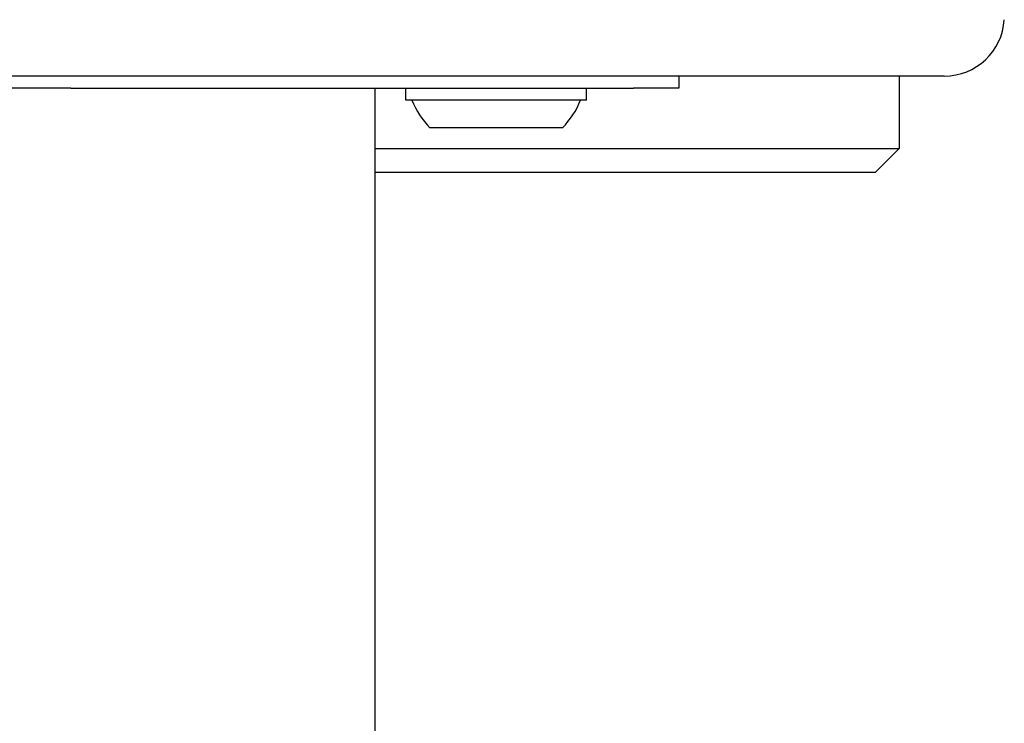
# Model space of a CAD drawing. Units: millimetres. Extents: x -4648 to 4011, y -2019 to 1999.
# Drawn here: x 2433 to 2514, y 344 to 403 of the extents above; entities that cross this region are included whole.
import ezdxf

# ---------------------------------------------------------------- set-up
doc = ezdxf.new("R2010")
doc.units = ezdxf.units.MM
doc.header["$LTSCALE"] = 100
doc.layers.add('SW_Toestellen', color=2, linetype='Continuous')

msp = doc.modelspace()

# ---------------------------------------------------------------- linework, layer by layer
at = {"layer": 'SW_Toestellen', "color": 1}
for p, q in [((2509.38, 397.885), (2416.808, 397.885)), ((2487.384, 397.885), (2487.384, 396.885)), ((2505.645, 397.885), (2505.645, 391.885)), ((2436.934, 396.885), (2428.219, 396.885)), ((2436.934, 396.885), (2483.62, 396.885)), ((2462.167, 396.885), (2462.167, -417.115)), ((2464.725, 395.885), (2464.725, 396.885)), ((2479.725, 395.885), (2479.725, 396.885)), ((2487.384, 396.885), (2483.62, 396.885)), ((2479.725, 395.885), (2464.725, 395.885)), ((2477.725, 393.585), (2466.725, 393.585)), ((2462.167, 391.885), (2479.243, 391.885)), ((2479.243, 391.885), (2505.645, 391.885)), ((2503.645, 389.885), (2505.645, 391.885)), ((2479.003, 389.885), (2462.167, 389.885)), ((2503.645, 389.885), (2479.003, 389.885))]:
    msp.add_line(p, q, dxfattribs=at)
for centre, radius, start, end in [((2509.38, 402.885), 5, 270, 356.2787), ((2472.225, 398.811), 7.587, 202.68553, 223.53715), ((2472.225, 398.811), 7.587, 316.46285, 337.31447)]:
    msp.add_arc(centre, radius, start, end, dxfattribs=at)

doc.saveas('drawing.dxf')
